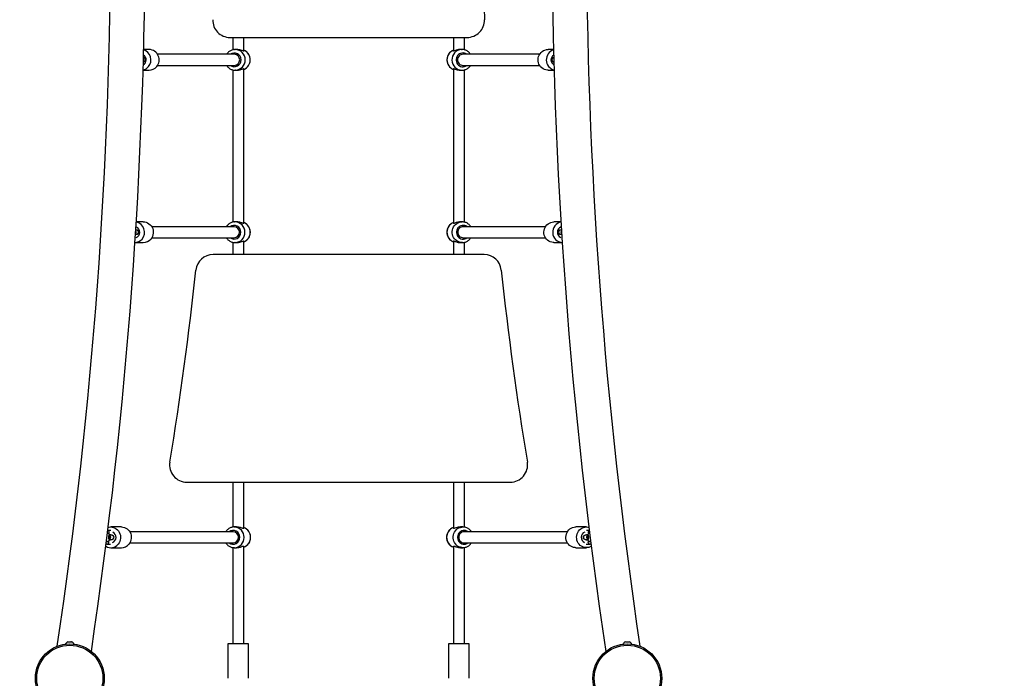
# Model space of a CAD drawing. Units: millimetres. Extents: x 15 to 205, y 5 to 292.
# Drawn here: x 122 to 129, y 146 to 151 of the extents above; entities that cross this region are included whole.
import ezdxf

# ---------------------------------------------------------------- set-up
doc = ezdxf.new("R2010")
doc.units = ezdxf.units.MM
doc.layers.add('TABELKA', color=7, linetype='Continuous', lineweight=50)
doc.styles.add('SLDTEXTSTYLE0', font='TXT', dxfattribs={"width": 0.75})
doc.dimstyles.new('SLDDIMSTYLE0', dxfattribs={"dimtxt": 3.5, "dimasz": 3.302, "dimexe": 0, "dimexo": 0.0625, "dimgap": 0.875, "dimtad": 1, "dimdec": 0, "dimlfac": 200, "dimrnd": 1e-09, "dimzin": 12, "dimdsep": 46, "dimtxsty": 'SLDTEXTSTYLE0', "dimsah": 1, "dimcen": 0.09, "dimadec": 0, "dimazin": 3, "dimtfac": 1, "dimtofl": 0, "dimtmove": 0, "dimatfit": 3, "dimfxl": 0, "dimfrac": 2, "dimtolj": 1, "dimtzin": 12, "dimarcsym": 0})

# ---------------------------------------------------------------- blocks, each defined once
blk = doc.blocks.new('_D')
at = {"layer": 'TABELKA'}
for p, q in [((76.1056, 158.208), (76.1056, 105.1235)), ((147.9158, 143.219), (147.9158, 105.1235)), ((147.9158, 106.1235), (76.1056, 106.1235))]:
    blk.add_line(p, q, dxfattribs=at)
for points in [[(76.1056, 106.1235), (79.4076, 105.6155), (79.4076, 106.6315)], [(147.9158, 106.1235), (144.6138, 106.6315), (144.6138, 105.6155)]]:
    blk.add_solid(points, dxfattribs=at)
at = {"layer": 'TABELKA', "insert": (106.9092, 110.6352), "char_height": 3.5, "attachment_point": 1, "style": 'SLDTEXTSTYLE0'}
blk.add_mtext('1436', dxfattribs=at)
blk = doc.blocks.new('_D_1')
at = {"layer": 'TABELKA'}
for p, q in [((137.4362, 176.5756), (155.0158, 176.5756)), ((154.0158, 176.5756), (154.0158, 114.7077)), ((113.5346, 114.7077), (155.0158, 114.7077))]:
    blk.add_line(p, q, dxfattribs=at)
for points in [[(154.0158, 176.5756), (153.5078, 173.2736), (154.5238, 173.2736)], [(154.0158, 114.7077), (154.5238, 118.0097), (153.5078, 118.0097)]]:
    blk.add_solid(points, dxfattribs=at)
at = {"layer": 'TABELKA', "insert": (149.5041, 145.3013), "char_height": 3.5, "attachment_point": 1, "rotation": 90, "style": 'SLDTEXTSTYLE0'}
blk.add_mtext('1237', dxfattribs=at)

msp = doc.modelspace()

# ---------------------------------------------------------------- linework, layer by layer
at = {"color": 7, "linetype": 'Continuous', "lineweight": 25}
for p, q in [((123.3009, 150.8885), (125.0213, 150.8885)), ((123.3211, 150.8885), (123.3211, 150.7987)), ((123.4011, 150.7901), (123.4011, 150.8885)), ((124.9211, 150.8885), (124.9211, 150.7901)), ((125.0011, 150.7987), (125.0011, 150.8885)), ((122.7141, 150.801), (122.6744, 150.801)), ((123.3338, 150.8008), (123.3383, 150.801)), ((123.3515, 150.801), (123.3383, 150.801)), ((124.9839, 150.801), (124.9707, 150.801)), ((124.9795, 150.8008), (124.9839, 150.801)), ((125.6477, 150.801), (125.6081, 150.801)), ((122.672, 150.711), (122.6727, 150.711)), ((123.3323, 150.766), (122.7756, 150.766)), ((125.5465, 150.766), (124.9899, 150.766)), ((125.6495, 150.711), (125.6501, 150.711)), ((122.6703, 150.651), (122.7141, 150.651)), ((122.7756, 150.686), (123.3323, 150.686)), ((123.3211, 150.6531), (123.3211, 149.549)), ((123.3383, 150.651), (123.3515, 150.651)), ((123.3398, 150.651), (123.3383, 150.651)), ((123.3999, 150.6625), (123.4008, 150.6616)), ((123.4011, 149.5402), (123.4011, 150.6618)), ((124.9211, 150.6618), (124.9211, 149.5402)), ((124.9707, 150.651), (124.9839, 150.651)), ((124.9854, 150.651), (124.9839, 150.651)), ((124.9899, 150.686), (125.5465, 150.686)), ((125.0011, 149.549), (125.0011, 150.6532)), ((125.6081, 150.651), (125.6518, 150.651)), ((122.6229, 149.491), (122.617, 149.491)), ((122.6719, 149.551), (122.6207, 149.551)), ((122.6246, 149.491), (122.6229, 149.491)), ((123.3304, 149.516), (122.7333, 149.516)), ((123.3327, 149.5508), (123.3368, 149.551)), ((123.3508, 149.551), (123.3368, 149.551)), ((124.9854, 149.551), (124.9713, 149.551)), ((124.9813, 149.5508), (124.9854, 149.551)), ((125.5889, 149.516), (124.9918, 149.516)), ((125.7015, 149.551), (125.6502, 149.551)), ((125.6992, 149.491), (125.6975, 149.491)), ((125.7051, 149.491), (125.6992, 149.491)), ((122.6151, 149.461), (122.6229, 149.461)), ((122.6229, 149.461), (122.6246, 149.461)), ((122.7333, 149.436), (123.3304, 149.436)), ((124.9918, 149.436), (125.5889, 149.436)), ((125.6975, 149.461), (125.6992, 149.461)), ((125.6992, 149.461), (125.707, 149.461)), ((122.6113, 149.401), (122.6719, 149.401)), ((123.3211, 149.4029), (123.3211, 149.3135)), ((123.3368, 149.401), (123.3508, 149.401)), ((123.3382, 149.401), (123.3368, 149.401)), ((123.3997, 149.4125), (123.4008, 149.4116)), ((123.4011, 149.3135), (123.4011, 149.4117)), ((124.9211, 149.4117), (124.9211, 149.3135)), ((124.9713, 149.401), (124.9854, 149.401)), ((124.9868, 149.401), (124.9854, 149.401)), ((125.0011, 149.3135), (125.0011, 149.4028)), ((125.6502, 149.401), (125.7109, 149.401)), ((125.1444, 149.3135), (123.1778, 149.3135)), ((122.9877, 147.6635), (125.3345, 147.6635)), ((123.3211, 147.6635), (123.3211, 147.3376)), ((123.4011, 147.3281), (123.4011, 147.6635)), ((124.9211, 147.6635), (124.9211, 147.3281)), ((125.0011, 147.3376), (125.0011, 147.6635)), ((122.437, 147.3122), (122.4145, 147.3122)), ((122.4252, 147.2847), (122.437, 147.2847)), ((122.4426, 147.2785), (122.4278, 147.2785)), ((122.5137, 147.3385), (122.4358, 147.3385)), ((122.4451, 147.2785), (122.4426, 147.2785)), ((123.3237, 147.3035), (122.574, 147.3035)), ((123.3486, 147.3385), (123.3315, 147.3385)), ((124.9907, 147.3385), (124.9735, 147.3385)), ((125.7482, 147.3035), (124.9985, 147.3035)), ((125.8864, 147.3385), (125.8085, 147.3385)), ((125.8795, 147.2785), (125.877, 147.2785)), ((125.8944, 147.2785), (125.8795, 147.2785)), ((125.9077, 147.3122), (125.8876, 147.3122)), ((125.8876, 147.2847), (125.8969, 147.2847)), ((122.409, 147.2335), (122.4109, 147.2335)), ((122.4095, 147.2147), (122.4346, 147.2147)), ((122.4346, 147.2422), (122.4252, 147.2422)), ((122.4278, 147.2485), (122.4426, 147.2485)), ((122.4426, 147.2485), (122.4451, 147.2485)), ((122.574, 147.2235), (123.3237, 147.2235)), ((124.9985, 147.2235), (125.7482, 147.2235)), ((125.877, 147.2485), (125.8795, 147.2485)), ((125.8795, 147.2485), (125.8944, 147.2485)), ((125.897, 147.2422), (125.8852, 147.2422)), ((125.8852, 147.2147), (125.9103, 147.2147)), ((125.9113, 147.2335), (125.9132, 147.2335)), ((122.4358, 147.1885), (122.5137, 147.1885)), ((123.3211, 147.1894), (123.3211, 146.4912)), ((123.3315, 147.1885), (123.3486, 147.1885)), ((123.3325, 147.1885), (123.3315, 147.1885)), ((123.4011, 146.4912), (123.4011, 147.1988)), ((124.9211, 147.1988), (124.9211, 146.4912)), ((124.9735, 147.1885), (124.9907, 147.1885)), ((124.9917, 147.1885), (124.9907, 147.1885)), ((125.0011, 146.4912), (125.0011, 147.1894)), ((125.8085, 147.1885), (125.8864, 147.1885)), ((122.1245, 146.5055), (122.1246, 146.5055)), ((122.1245, 146.5054), (122.1246, 146.5055)), ((122.1247, 146.5055), (122.1245, 146.5054)), ((122.1247, 146.5055), (122.1331, 146.5055)), ((122.1333, 146.5054), (122.1331, 146.5055)), ((122.1336, 146.5055), (122.1331, 146.5055)), ((122.1336, 146.5055), (122.1333, 146.5054)), ((122.1336, 146.5055), (122.1474, 146.5055)), ((122.1476, 146.5054), (122.1474, 146.5055)), ((122.1478, 146.5055), (122.1474, 146.5055)), ((122.1477, 146.5055), (122.1476, 146.5054)), ((122.1477, 146.5055), (122.1531, 146.5055)), ((123.2861, 146.4912), (123.2861, 146.2412)), ((123.3995, 146.4912), (123.2861, 146.4912)), ((123.4361, 146.4912), (123.3995, 146.4912)), ((123.4361, 146.2412), (123.4361, 146.4912)), ((124.8861, 146.4912), (124.8861, 146.2412)), ((124.9995, 146.4912), (124.8861, 146.4912)), ((125.0361, 146.4912), (124.9995, 146.4912)), ((125.0361, 146.2412), (125.0361, 146.4912)), ((126.169, 146.5055), (126.1691, 146.5055)), ((126.169, 146.5054), (126.1691, 146.5055)), ((126.1692, 146.5055), (126.169, 146.5054)), ((126.1692, 146.5055), (126.1776, 146.5055)), ((126.1778, 146.5054), (126.1776, 146.5055)), ((126.1781, 146.5055), (126.1776, 146.5055)), ((126.1781, 146.5055), (126.1778, 146.5054)), ((126.1781, 146.5055), (126.1919, 146.5055)), ((126.1921, 146.5054), (126.1919, 146.5055)), ((126.1923, 146.5055), (126.1919, 146.5055)), ((126.1922, 146.5055), (126.1921, 146.5054)), ((126.1922, 146.5055), (126.1976, 146.5055))]:
    msp.add_line(p, q, dxfattribs=at)
at = {"color": 8, "linetype": 'Continuous', "lineweight": 25, "flags": 128}
for points in [[(125.019, 150.766), (125.018, 150.7667), (125.0101, 150.7714), (125.0013, 150.7746), (124.9922, 150.7759), (124.983, 150.7755), (124.974, 150.7732), (124.9656, 150.7693), (124.9581, 150.7638), (124.9517, 150.7569), (124.9467, 150.7489), (124.9433, 150.74), (124.9416, 150.7307), (124.9416, 150.7212), (124.9433, 150.7119), (124.9467, 150.7031), (124.9517, 150.6951), (124.9581, 150.6882), (124.9656, 150.6827), (124.974, 150.6787), (124.983, 150.6765), (124.9922, 150.676), (125.0013, 150.6774), (125.0101, 150.6805), (125.018, 150.6852), (125.019, 150.686)], [(124.9854, 149.401), (124.9771, 149.4015), (124.9662, 149.4036), (124.9557, 149.4075), (124.946, 149.413), (124.9371, 149.42), (124.9294, 149.4282), (124.923, 149.4376), (124.9181, 149.4479), (124.9148, 149.4589), (124.9131, 149.4702), (124.9131, 149.4817), (124.9148, 149.4931), (124.9181, 149.504), (124.923, 149.5143), (124.9294, 149.5237), (124.9371, 149.532), (124.946, 149.5389), (124.9557, 149.5444), (124.9662, 149.5483), (124.9771, 149.5505), (124.9813, 149.5508)], [(125.0208, 149.516), (125.0198, 149.5167), (125.0118, 149.5214), (125.0032, 149.5246), (124.9941, 149.5259), (124.9849, 149.5255), (124.976, 149.5232), (124.9676, 149.5193), (124.9601, 149.5138), (124.9538, 149.5069), (124.9488, 149.4989), (124.9454, 149.49), (124.9436, 149.4807), (124.9436, 149.4712), (124.9454, 149.4619), (124.9488, 149.4531), (124.9538, 149.4451), (124.9601, 149.4382), (124.9676, 149.4327), (124.976, 149.4287), (124.9849, 149.4265), (124.9941, 149.426), (125.0032, 149.4274), (125.0118, 149.4305), (125.0198, 149.4352), (125.0208, 149.436)], [(122.429, 147.2739), (122.429, 147.2728), (122.4285, 147.2714)], [(124.9907, 147.1885), (124.9825, 147.189), (124.9718, 147.1911), (124.9615, 147.195), (124.9519, 147.2005), (124.9433, 147.2075), (124.9357, 147.2157), (124.9294, 147.2251), (124.9246, 147.2354), (124.9213, 147.2464), (124.9196, 147.2577), (124.9196, 147.2692), (124.9213, 147.2806), (124.9246, 147.2915), (124.9294, 147.3018), (124.9357, 147.3112), (124.9433, 147.3195), (124.9519, 147.3264), (124.9615, 147.3319), (124.9718, 147.3358), (124.9825, 147.338), (124.9907, 147.3385)], [(125.027, 147.3035), (125.026, 147.3042), (125.0182, 147.3089), (125.0097, 147.3121), (125.0007, 147.3134), (124.9917, 147.313), (124.9829, 147.3107), (124.9747, 147.3068), (124.9673, 147.3013), (124.9611, 147.2944), (124.9562, 147.2864), (124.9529, 147.2775), (124.9512, 147.2682), (124.9512, 147.2587), (124.9529, 147.2494), (124.9562, 147.2406), (124.9611, 147.2326), (124.9673, 147.2257), (124.9747, 147.2202), (124.9829, 147.2162), (124.9917, 147.214), (125.0007, 147.2135), (125.0097, 147.2149), (125.0182, 147.218), (125.026, 147.2227), (125.027, 147.2235)], [(125.8937, 147.2714), (125.8932, 147.2728), (125.8932, 147.2739)], [(122.405, 147.2363), (122.4071, 147.2341), (122.409, 147.2335)], [(122.429, 147.253), (122.429, 147.2541), (122.4285, 147.2555)], [(125.8937, 147.2555), (125.8932, 147.2541), (125.8932, 147.253)], [(125.9132, 147.2335), (125.915, 147.2341), (125.9172, 147.2363)]]:
    msp.add_lwpolyline(points, dxfattribs=at)
at = {"color": 7, "linetype": 'Continuous', "lineweight": 25, "flags": 128}
for points in [[(125.6081, 150.651), (125.6034, 150.6511), (125.5923, 150.6527), (125.5817, 150.6561), (125.5716, 150.6611), (125.5624, 150.6676), (125.5543, 150.6754), (125.5475, 150.6845), (125.542, 150.6945), (125.5381, 150.7053), (125.5359, 150.7165), (125.5353, 150.728), (125.5365, 150.7394), (125.5393, 150.7505), (125.5437, 150.761), (125.5497, 150.7707), (125.557, 150.7794), (125.5655, 150.7868), (125.575, 150.7928), (125.5853, 150.7972), (125.5962, 150.7999), (125.6073, 150.801), (125.6081, 150.801)], [(122.6719, 149.551), (122.6822, 149.5502), (122.693, 149.5477), (122.7033, 149.5436), (122.7129, 149.5378), (122.7216, 149.5306), (122.7291, 149.5221), (122.7352, 149.5126), (122.7399, 149.5021), (122.7429, 149.4911), (122.7443, 149.4797), (122.744, 149.4682), (122.7421, 149.4569), (122.7384, 149.4461), (122.7332, 149.4359), (122.7266, 149.4267)], [(125.6502, 149.401), (125.6455, 149.4011), (125.6345, 149.4027), (125.6239, 149.4061), (125.6139, 149.4111), (125.6048, 149.4176), (125.5967, 149.4254), (125.5898, 149.4345), (125.5844, 149.4445), (125.5805, 149.4553), (125.5783, 149.4665), (125.5778, 149.478), (125.5789, 149.4894), (125.5817, 149.5005), (125.5861, 149.511), (125.5921, 149.5207), (125.5994, 149.5294), (125.6078, 149.5368), (125.6173, 149.5428), (125.6276, 149.5472), (125.6383, 149.5499), (125.6494, 149.551), (125.6502, 149.551)], [(122.4174, 147.3359), (122.4241, 147.3374), (122.435, 147.3385), (122.4459, 147.3377), (122.4565, 147.3352), (122.4667, 147.3311), (122.4761, 147.3253), (122.4846, 147.3181), (122.492, 147.3096), (122.498, 147.3001), (122.5026, 147.2896), (122.5056, 147.2786), (122.507, 147.2672), (122.5067, 147.2557), (122.5047, 147.2444), (122.5012, 147.2336), (122.4961, 147.2234), (122.4895, 147.2142)], [(122.4285, 147.2714), (122.4274, 147.2757), (122.4259, 147.2785), (122.4242, 147.2795), (122.4225, 147.2785), (122.421, 147.2757), (122.4199, 147.2715), (122.4193, 147.2662), (122.4193, 147.2607), (122.4199, 147.2555), (122.421, 147.2512), (122.4225, 147.2484), (122.4242, 147.2475), (122.4259, 147.2484), (122.4274, 147.2512), (122.4285, 147.2555)], [(122.5137, 147.3385), (122.5237, 147.3377), (122.5344, 147.3352), (122.5446, 147.3311), (122.554, 147.3253), (122.5625, 147.3181), (122.5699, 147.3096), (122.5759, 147.3001), (122.5805, 147.2896), (122.5835, 147.2786), (122.5849, 147.2672), (122.5846, 147.2557), (122.5826, 147.2444), (122.579, 147.2336), (122.5739, 147.2234), (122.5674, 147.2142)], [(123.3315, 147.3385), (123.3342, 147.3384), (123.3351, 147.3384)], [(124.9907, 147.3385), (124.9934, 147.3384), (124.9943, 147.3384)], [(125.8085, 147.1885), (125.8038, 147.1886), (125.793, 147.1902), (125.7826, 147.1936), (125.7728, 147.1986), (125.7638, 147.2051), (125.7558, 147.2129), (125.7491, 147.222), (125.7438, 147.232), (125.74, 147.2428), (125.7378, 147.254), (125.7372, 147.2655), (125.7384, 147.2769), (125.7411, 147.288), (125.7455, 147.2985), (125.7513, 147.3082), (125.7585, 147.3169), (125.7668, 147.3243), (125.7761, 147.3303), (125.7862, 147.3347), (125.7968, 147.3374), (125.8077, 147.3385), (125.8085, 147.3385)], [(125.922, 147.1985), (125.9138, 147.1942), (125.9034, 147.1906), (125.8926, 147.1888), (125.8817, 147.1886), (125.8709, 147.1902), (125.8605, 147.1936), (125.8507, 147.1986), (125.8417, 147.2051), (125.8337, 147.2129), (125.827, 147.222), (125.8217, 147.232), (125.8179, 147.2428), (125.8157, 147.254), (125.8151, 147.2655), (125.8162, 147.2769), (125.819, 147.288), (125.8234, 147.2985), (125.8292, 147.3082), (125.8364, 147.3169), (125.8447, 147.3243), (125.854, 147.3303), (125.8641, 147.3347), (125.8747, 147.3374), (125.8855, 147.3385), (125.8964, 147.3377), (125.9048, 147.3359)], [(125.8937, 147.2555), (125.8948, 147.2512), (125.8963, 147.2484), (125.898, 147.2475), (125.8997, 147.2484), (125.9012, 147.2512), (125.9023, 147.2555), (125.9029, 147.2607), (125.9029, 147.2662), (125.9023, 147.2715), (125.9012, 147.2757), (125.8997, 147.2785), (125.898, 147.2795), (125.8963, 147.2785), (125.8948, 147.2757), (125.8937, 147.2714)]]:
    msp.add_lwpolyline(points, dxfattribs=at)
at = {"color": 7, "linetype": 'Continuous', "lineweight": 25}
for centre, radius in [((122.1388, 146.2412), 0.25), ((126.1833, 146.2412), 0.25), ((122.1388, 146.2412), 0.24), ((126.1833, 146.2412), 0.24)]:
    msp.add_circle(centre, radius, dxfattribs=at)
for centre, radius, start, end in [((86.8905, 151.7135), 35.7956, 351.52252, 8.47748), ((161.4317, 151.7135), 35.7956, 171.52252, 188.47748), ((86.8905, 151.7135), 35.5456, 351.52374, 8.47626), ((161.4317, 151.7135), 35.5456, 171.52374, 188.47626), ((148.9926, 151.7135), 23.8565, 178.32735, 181.67265), ((123.3009, 151.0135), 0.125, 178.32735, 270), ((125.0213, 151.0135), 0.125, 270, 1.67265), ((122.6514, 150.7259), 0.0757, 319.50929, 72.31808), ((122.712, 150.7258), 0.0752, 319.28548, 88.39938), ((125.6705, 150.726), 0.0755, 107.50894, 255.65444), ((122.6524, 150.726), 0.0405, 297.98208, 58.85454), ((122.6727, 150.726), 0.015, 270, 90), ((123.3314, 150.726), 0.04, 271.2933, 88.7067), ((124.9904, 150.7266), 0.0394, 90.77117, 180.92935), ((124.9904, 150.7253), 0.0394, 179.07065, 269.22883), ((125.6695, 150.7262), 0.0402, 121.06872, 180.30276), ((125.6693, 150.7257), 0.04, 179.55513, 242.28545), ((125.6495, 150.726), 0.015, 90, 270), ((122.6536, 150.7232), 0.0723, 283.43439, 319.99227), ((122.7138, 150.7229), 0.0719, 270.18409, 320.06614), ((122.6064, 149.476), 0.0404, 289.28686, 66.7557), ((122.6052, 149.4758), 0.0756, 319.49267, 78.22347), ((122.6246, 149.476), 0.015, 270, 90), ((123.3294, 149.476), 0.04, 271.47322, 88.52678), ((124.9924, 149.4767), 0.0393, 90.8804, 181.05662), ((125.7165, 149.4761), 0.0752, 101.45204, 265.71722), ((125.7153, 149.4764), 0.0398, 108.90191, 180.59859), ((125.6975, 149.476), 0.015, 90, 270), ((122.6077, 149.4725), 0.0716, 272.90149, 320.20995), ((122.6717, 149.4725), 0.0715, 270.21093, 320.22146), ((124.9924, 149.4752), 0.0393, 178.94338, 269.1196), ((125.7154, 149.4756), 0.0399, 179.44428, 247.01023), ((123.1778, 149.1885), 0.125, 90, 173.95616), ((125.1444, 149.1885), 0.125, 6.04384, 90), ((99.3296, 151.7135), 23.8565, 350.58015, 353.95616), ((148.9926, 151.7135), 23.8565, 186.04384, 189.41985), ((122.9877, 147.7885), 0.125, 170.58015, 270), ((125.3345, 147.7885), 0.125, 270, 9.41985), ((122.4451, 147.2635), 0.015, 270, 90), ((122.4334, 147.2635), 0.0406, 290.10912, 66.00102), ((123.3221, 147.2635), 0.04, 272.22407, 87.77593), ((124.9994, 147.2645), 0.0389, 91.34133, 181.58232), ((125.8881, 147.2641), 0.0398, 109.53885, 180.88982), ((125.877, 147.2635), 0.015, 90, 270), ((122.4359, 147.2574), 0.0689, 238.81065, 321.15304), ((122.5133, 147.2583), 0.0698, 270.32626, 320.87157), ((124.9994, 147.2624), 0.0389, 178.41768, 268.65867), ((125.8883, 147.2629), 0.0399, 179.17485, 246.37751), ((122.1405, 146.469), 0.0397, 113.9257, 149.76518), ((122.1405, 146.469), 0.0397, 113.64062, 113.9257), ((122.1372, 146.469), 0.0398, 30.23482, 66.35938), ((126.185, 146.469), 0.0397, 113.9257, 149.76518), ((126.185, 146.469), 0.0397, 113.64062, 113.9257), ((126.1817, 146.469), 0.0397, 30.23482, 66.35938)]:
    msp.add_arc(centre, radius, start, end, dxfattribs=at)
at = {"color": 8, "linetype": 'Continuous', "lineweight": 25}
for centre, radius, start, end in [((123.3323, 150.7273), 0.0485, 358.46347, 127.03376), ((123.3371, 150.727), 0.074, 359.18379, 89.1157), ((123.3721, 150.7266), 0.075, 359.54963, 67.28321), ((124.9506, 150.726), 0.0757, 112.92967, 247.07033), ((124.9857, 150.726), 0.0751, 94.75068, 268.62958), ((122.6709, 150.726), 0.015, 274.36335, 82.47487), ((123.3323, 150.7247), 0.0485, 232.96624, 1.53653), ((123.3373, 150.7247), 0.0738, 271.93316, 0.97397), ((123.3721, 150.7254), 0.075, 292.71679, 0.45037), ((125.6513, 150.726), 0.015, 97.52513, 265.63665), ((122.6226, 149.476), 0.015, 271.29162, 88.70838), ((123.3305, 149.4774), 0.0483, 358.24935, 127.05501), ((123.3355, 149.4772), 0.0738, 359.07227, 88.99071), ((123.3727, 149.4766), 0.0749, 359.4827, 67.76027), ((124.9501, 149.476), 0.0758, 112.48596, 247.51404), ((125.6995, 149.476), 0.015, 91.29162, 268.70838), ((123.3305, 149.4745), 0.0483, 232.94499, 1.75065), ((123.3357, 149.4745), 0.0736, 271.93526, 1.10872), ((123.3727, 149.4753), 0.0749, 292.23973, 0.5173), ((122.4112, 147.2984), 0.0139, 318.1307, 76.6275), ((122.4421, 147.2635), 0.015, 271.95004, 88.04996), ((123.3238, 147.2657), 0.0474, 357.35487, 127.13956), ((123.3294, 147.2652), 0.0734, 358.663, 85.48415), ((123.375, 147.2647), 0.0745, 359.03126, 69.50863), ((124.9484, 147.2635), 0.0761, 111.04868, 248.95132), ((125.88, 147.2635), 0.015, 91.95004, 268.04996), ((125.9135, 147.2984), 0.014, 114.06763, 215.0431), ((122.413, 147.241), 0.00781, 192.82878, 254.29366), ((122.409, 147.2284), 0.0137, 271.87932, 36.02743), ((123.3238, 147.2613), 0.0474, 232.86044, 2.64513), ((123.3299, 147.2613), 0.0729, 272.07842, 1.66656), ((123.3748, 147.2623), 0.0746, 290.57367, 0.88644), ((125.9109, 147.2286), 0.0138, 138.35892, 267.20988), ((125.9092, 147.241), 0.00781, 285.646, 347.1833)]:
    msp.add_arc(centre, radius, start, end, dxfattribs=at)
at = {"color": 7, "linetype": 'Continuous', "lineweight": 25}
for points, knots in [([(123.3338, 150.8006), (123.3322, 150.8006), (123.3271, 150.8004), (123.3186, 150.7985), (123.3085, 150.7949), (123.2991, 150.7897), (123.2904, 150.7833), (123.2829, 150.7756), (123.2781, 150.7697), (123.2763, 150.7663), (123.2761, 150.766)], [0, 0, 0, 0, 0.066478, 0.219566, 0.372622, 0.525727, 0.678952, 0.832355, 0.985978, 1, 1, 1, 1]), ([(123.4008, 150.7902), (123.4009, 150.7901), (123.4017, 150.7891), (123.3989, 150.7893), (123.3932, 150.7912), (123.3843, 150.7947), (123.3725, 150.7985), (123.3607, 150.8007), (123.3537, 150.8009), (123.3515, 150.801)], [0, 0, 0, 0, 0.021448, 0.199052, 0.355281, 0.521722, 0.712215, 0.906912, 1, 1, 1, 1]), ([(123.4011, 150.6563), (123.4033, 150.6572), (123.4089, 150.6594), (123.417, 150.6647), (123.4253, 150.6716), (123.4325, 150.6796), (123.4384, 150.6887), (123.443, 150.6986), (123.4462, 150.709), (123.4476, 150.7182), (123.4479, 150.7262), (123.4476, 150.7342), (123.446, 150.7437), (123.4427, 150.7541), (123.438, 150.764), (123.4319, 150.773), (123.4246, 150.7811), (123.4161, 150.7879), (123.4083, 150.7928), (123.403, 150.7949), (123.4011, 150.7956)], [0, 0, 0, 0, 0.041246, 0.101649, 0.16211, 0.222648, 0.283277, 0.344001, 0.404818, 0.465718, 0.500024, 0.538661, 0.59965, 0.660686, 0.721711, 0.782699, 0.843627, 0.904474, 0.965228, 1, 1, 1, 1]), ([(124.9211, 150.7956), (124.9201, 150.7953), (124.9158, 150.7938), (124.9087, 150.7897), (124.9001, 150.7833), (124.8925, 150.7757), (124.886, 150.767), (124.8808, 150.7574), (124.8771, 150.7472), (124.8748, 150.7365), (124.8741, 150.7256), (124.8749, 150.7147), (124.8773, 150.704), (124.8812, 150.6937), (124.8865, 150.6842), (124.8931, 150.6755), (124.9009, 150.6679), (124.9097, 150.6617), (124.9165, 150.6578), (124.9205, 150.6564), (124.9211, 150.6562)], [0, 0, 0, 0, 0.017004, 0.077377, 0.137798, 0.19829, 0.258867, 0.319539, 0.380306, 0.441161, 0.50209, 0.563076, 0.624093, 0.685114, 0.746113, 0.807065, 0.867949, 0.928747, 0.989447, 1, 1, 1, 1]), ([(124.9707, 150.801), (124.9665, 150.8008), (124.9583, 150.8003), (124.9459, 150.7973), (124.9347, 150.7935), (124.926, 150.7901), (124.9214, 150.7889), (124.9214, 150.79), (124.9215, 150.7903)], [0, 0, 0, 0, 0.169574, 0.338715, 0.519137, 0.715804, 0.899844, 1, 1, 1, 1]), ([(125.0459, 150.766), (125.0444, 150.7683), (125.041, 150.7737), (125.0341, 150.7811), (125.0258, 150.7879), (125.0165, 150.7935), (125.0065, 150.7976), (124.9961, 150.8001), (124.987, 150.8012), (124.9814, 150.8008), (124.9794, 150.8006)], [0, 0, 0, 0, 0.105, 0.241867, 0.378554, 0.51503, 0.651285, 0.787325, 0.923181, 1, 1, 1, 1]), ([(123.2762, 150.686), (123.2765, 150.6854), (123.2785, 150.6817), (123.2836, 150.6756), (123.2912, 150.6679), (123.3, 150.6616), (123.3096, 150.6566), (123.3198, 150.6531), (123.3299, 150.6511), (123.3367, 150.6511), (123.3398, 150.6511)], [0, 0, 0, 0, 0.024377, 0.166616, 0.308694, 0.45057, 0.592221, 0.733642, 0.87485, 1, 1, 1, 1]), ([(123.3516, 150.6512), (123.3531, 150.6512), (123.3584, 150.6509), (123.3683, 150.6526), (123.38, 150.6557), (123.3906, 150.6597), (123.3972, 150.6622), (123.3993, 150.6624), (123.3999, 150.6625)], [0, 0, 0, 0, 0.073771, 0.260561, 0.454531, 0.669992, 0.896512, 1, 1, 1, 1]), ([(124.9211, 150.6618), (124.9211, 150.6618), (124.9203, 150.6628), (124.9228, 150.6627), (124.9282, 150.661), (124.9368, 150.6577), (124.9483, 150.6539), (124.9605, 150.6512), (124.9679, 150.6512), (124.9706, 150.6512)], [0, 0, 0, 0, 0.000782, 0.1817339, 0.3388847, 0.5031616, 0.6915963, 0.8875885, 1, 1, 1, 1]), ([(124.9854, 150.6511), (124.9859, 150.651), (124.9898, 150.6509), (124.9973, 150.6521), (125.0077, 150.6547), (125.0175, 150.659), (125.0267, 150.6646), (125.0349, 150.6716), (125.0414, 150.6787), (125.0446, 150.6839), (125.0459, 150.686)], [0, 0, 0, 0, 0.016578, 0.163644, 0.31064, 0.457637, 0.60471, 0.751923, 0.899325, 1, 1, 1, 1]), ([(123.3326, 149.5506), (123.3309, 149.5506), (123.3257, 149.5504), (123.3171, 149.5484), (123.3071, 149.5448), (123.2977, 149.5397), (123.2891, 149.5333), (123.2816, 149.5256), (123.2768, 149.5197), (123.275, 149.5162), (123.2748, 149.516)], [0, 0, 0, 0, 0.070953, 0.223351, 0.375716, 0.528137, 0.680697, 0.833462, 0.986477, 1, 1, 1, 1]), ([(123.4007, 149.5404), (123.4009, 149.5402), (123.4016, 149.5391), (123.3987, 149.5393), (123.3928, 149.5412), (123.3838, 149.5447), (123.3718, 149.5485), (123.36, 149.5507), (123.3531, 149.5509), (123.3508, 149.551)], [0, 0, 0, 0, 0.030072, 0.20611, 0.360963, 0.525937, 0.714751, 0.907732, 1, 1, 1, 1]), ([(123.4011, 149.406), (123.4036, 149.407), (123.4095, 149.4093), (123.4178, 149.4147), (123.4261, 149.4216), (123.4332, 149.4297), (123.4391, 149.4388), (123.4437, 149.4486), (123.4469, 149.4591), (123.4483, 149.4683), (123.4486, 149.4762), (123.4482, 149.4842), (123.4467, 149.4937), (123.4434, 149.5041), (123.4387, 149.514), (123.4326, 149.523), (123.4253, 149.5311), (123.4169, 149.5379), (123.4088, 149.543), (123.4032, 149.5451), (123.4011, 149.5459)], [0, 0, 0, 0, 0.046152, 0.105938, 0.16579, 0.225731, 0.285774, 0.345924, 0.406179, 0.466525, 0.500045, 0.538272, 0.598722, 0.65922, 0.719707, 0.780153, 0.840531, 0.90082, 0.961004, 1, 1, 1, 1]), ([(124.9211, 149.5459), (124.9199, 149.5455), (124.9153, 149.5439), (124.9079, 149.5397), (124.8993, 149.5333), (124.8917, 149.5256), (124.8853, 149.5169), (124.8801, 149.5074), (124.8764, 149.4971), (124.8741, 149.4865), (124.8734, 149.4755), (124.8743, 149.4646), (124.8766, 149.4539), (124.8805, 149.4437), (124.8858, 149.4341), (124.8924, 149.4255), (124.9002, 149.4179), (124.909, 149.4116), (124.916, 149.4076), (124.9203, 149.4062), (124.9211, 149.406)], [0, 0, 0, 0, 0.021774, 0.081541, 0.141363, 0.201265, 0.261264, 0.321371, 0.381583, 0.441893, 0.502287, 0.562744, 0.623236, 0.683733, 0.744205, 0.804627, 0.864971, 0.925218, 0.985355, 1, 1, 1, 1]), ([(124.9713, 149.551), (124.9672, 149.5508), (124.9589, 149.5503), (124.9465, 149.5473), (124.9352, 149.5435), (124.9263, 149.54), (124.9215, 149.5389), (124.9214, 149.54), (124.9214, 149.5404)], [0, 0, 0, 0, 0.1680888, 0.3357486, 0.5145902, 0.7095348, 0.8919627, 1, 1, 1, 1]), ([(125.0472, 149.516), (125.0458, 149.5183), (125.0423, 149.5237), (125.0355, 149.5311), (125.0271, 149.538), (125.0179, 149.5435), (125.0079, 149.5476), (124.9975, 149.5501), (124.9885, 149.5512), (124.9831, 149.5508), (124.9812, 149.5506)], [0, 0, 0, 0, 0.105633, 0.243133, 0.380428, 0.517483, 0.654283, 0.790836, 0.927176, 1, 1, 1, 1]), ([(122.6183, 149.476), (122.6181, 149.4744), (122.6177, 149.4713), (122.6162, 149.4681), (122.6148, 149.4668), (122.6146, 149.4666)], [0, 0, 0, 0, 0.458141, 0.915218, 1, 1, 1, 1]), ([(122.6161, 149.4833), (122.6162, 149.4832), (122.6174, 149.4817), (122.6181, 149.4791), (122.6182, 149.4766), (122.6183, 149.476)], [0, 0, 0, 0, 0.049027, 0.736248, 1, 1, 1, 1]), ([(123.2749, 149.436), (123.2752, 149.4354), (123.2772, 149.4316), (123.2823, 149.4255), (123.2899, 149.4179), (123.2987, 149.4116), (123.3083, 149.4066), (123.3184, 149.4031), (123.3285, 149.4011), (123.3351, 149.4011), (123.3382, 149.4011)], [0, 0, 0, 0, 0.025201, 0.167827, 0.31027, 0.452484, 0.594439, 0.73613, 0.877577, 1, 1, 1, 1]), ([(124.9868, 149.4011), (124.9873, 149.401), (124.9913, 149.4009), (124.9988, 149.4021), (125.0092, 149.4047), (125.019, 149.409), (125.0281, 149.4147), (125.0363, 149.4216), (125.0428, 149.4288), (125.0459, 149.4339), (125.0472, 149.436)], [0, 0, 0, 0, 0.019578, 0.166344, 0.313031, 0.459721, 0.6065, 0.75344, 0.900598, 1, 1, 1, 1]), ([(125.7039, 149.476), (125.704, 149.4776), (125.7043, 149.4804), (125.7058, 149.4828), (125.7064, 149.4838)], [0, 0, 0, 0, 0.562788, 1, 1, 1, 1]), ([(125.7075, 149.4668), (125.7069, 149.4675), (125.7051, 149.4695), (125.704, 149.4729), (125.7039, 149.4753), (125.7039, 149.476)], [0, 0, 0, 0, 0.274622, 0.798817, 1, 1, 1, 1]), ([(123.351, 149.4012), (123.3525, 149.4012), (123.3577, 149.4009), (123.3676, 149.4026), (123.3795, 149.4057), (123.3901, 149.4097), (123.3969, 149.4122), (123.3991, 149.4124), (123.3997, 149.4125)], [0, 0, 0, 0, 0.073771, 0.2605607, 0.4545312, 0.669992, 0.8965116, 1, 1, 1, 1]), ([(124.9212, 149.4117), (124.9212, 149.4117), (124.9204, 149.4127), (124.923, 149.4127), (124.9286, 149.411), (124.9373, 149.4077), (124.9489, 149.4039), (124.9612, 149.4012), (124.9685, 149.4012), (124.9712, 149.4012)], [0, 0, 0, 0, 0.009571, 0.188931, 0.3447, 0.507532, 0.694309, 0.888577, 1, 1, 1, 1]), ([(122.429, 147.2739), (122.4288, 147.275), (122.4281, 147.2783), (122.4266, 147.2827), (122.424, 147.2869), (122.4209, 147.2902), (122.4169, 147.2924), (122.4134, 147.2936), (122.4113, 147.2933), (122.4108, 147.2933)], [0, 0, 0, 0, 0.109056, 0.345144, 0.499412, 0.648067, 0.798022, 0.950476, 1, 1, 1, 1]), ([(122.4293, 147.2726), (122.4293, 147.2726), (122.4293, 147.2725), (122.4292, 147.2729), (122.4291, 147.2734), (122.429, 147.2739), (122.429, 147.2739)], [0, 0, 0, 0, 0.126063, 0.478613, 0.914916, 1, 1, 1, 1]), ([(123.3353, 147.3382), (123.3344, 147.3383), (123.3301, 147.3388), (123.3222, 147.338), (123.3119, 147.336), (123.302, 147.3323), (123.2927, 147.3271), (123.2842, 147.3207), (123.2768, 147.313), (123.2721, 147.3071), (123.2703, 147.3037), (123.2702, 147.3035)], [0, 0, 0, 0, 0.032501, 0.169105, 0.305563, 0.441981, 0.578487, 0.715193, 0.852189, 0.989529, 1, 1, 1, 1]), ([(123.4005, 147.3284), (123.4007, 147.328), (123.4013, 147.3267), (123.3979, 147.3267), (123.3913, 147.3287), (123.3818, 147.3322), (123.3695, 147.336), (123.3576, 147.3382), (123.3508, 147.3384), (123.3486, 147.3385)], [0, 0, 0, 0, 0.060079, 0.230671, 0.380733, 0.540604, 0.723576, 0.910587, 1, 1, 1, 1]), ([(123.4011, 147.1924), (123.4014, 147.1924), (123.4051, 147.1934), (123.4117, 147.1968), (123.4207, 147.2024), (123.4288, 147.2094), (123.4358, 147.2175), (123.4416, 147.2266), (123.4461, 147.2365), (123.4492, 147.2469), (123.4505, 147.256), (123.4508, 147.2639), (123.4505, 147.2717), (123.4489, 147.2812), (123.4457, 147.2916), (123.441, 147.3015), (123.435, 147.3106), (123.4277, 147.3187), (123.4194, 147.3255), (123.4105, 147.331), (123.4041, 147.3334), (123.4011, 147.3346)], [0, 0, 0, 0, 0.005334, 0.06295, 0.120626, 0.178403, 0.236314, 0.294376, 0.352593, 0.410955, 0.469447, 0.500012, 0.536827, 0.595473, 0.654176, 0.712865, 0.771502, 0.830045, 0.88846, 0.94672, 1, 1, 1, 1]), ([(124.9211, 147.3345), (124.9189, 147.3337), (124.9133, 147.3318), (124.9051, 147.3271), (124.8967, 147.3207), (124.8892, 147.313), (124.8828, 147.3043), (124.8778, 147.2948), (124.8741, 147.2845), (124.8719, 147.2738), (124.8712, 147.2629), (124.872, 147.2519), (124.8744, 147.2412), (124.8783, 147.231), (124.8836, 147.2214), (124.8901, 147.2128), (124.8979, 147.2052), (124.9066, 147.1989), (124.9144, 147.1946), (124.9194, 147.193), (124.9211, 147.1925)], [0, 0, 0, 0, 0.03821, 0.095883, 0.153641, 0.211522, 0.269548, 0.327728, 0.386059, 0.444528, 0.503112, 0.561785, 0.620508, 0.679239, 0.737941, 0.796572, 0.855094, 0.913475, 0.971693, 1, 1, 1, 1]), ([(124.9735, 147.3385), (124.9695, 147.3383), (124.9613, 147.3378), (124.9488, 147.3348), (124.9371, 147.331), (124.9276, 147.3275), (124.9219, 147.3264), (124.9214, 147.3277), (124.9212, 147.3282)], [0, 0, 0, 0, 0.162952, 0.325489, 0.498865, 0.687852, 0.864706, 1, 1, 1, 1]), ([(125.0519, 147.3035), (125.0504, 147.3058), (125.047, 147.3113), (125.0401, 147.3186), (125.0319, 147.3255), (125.0227, 147.3311), (125.0128, 147.3351), (125.0033, 147.3376), (124.9971, 147.338), (124.9944, 147.3382)], [0, 0, 0, 0, 0.118839, 0.272687, 0.426197, 0.579301, 0.731965, 0.884202, 1, 1, 1, 1]), ([(125.8932, 147.274), (125.8931, 147.2737), (125.893, 147.2731), (125.8929, 147.2726), (125.8929, 147.2726), (125.8929, 147.2726)], [0, 0, 0, 0, 0.274607, 0.70722, 1, 1, 1, 1]), ([(125.9114, 147.2933), (125.911, 147.2934), (125.909, 147.2936), (125.9057, 147.2926), (125.9018, 147.2905), (125.8988, 147.2877), (125.8965, 147.2843), (125.8945, 147.2798), (125.8937, 147.2761), (125.8932, 147.2739)], [0, 0, 0, 0, 0.035174, 0.1921987, 0.332898, 0.468174, 0.6087651, 0.7697515, 1, 1, 1, 1]), ([(122.4017, 147.2167), (122.4029, 147.2161), (122.4053, 147.215), (122.4081, 147.2148), (122.4095, 147.2147)], [0, 0, 0, 0, 0.484804, 1, 1, 1, 1]), ([(122.4039, 147.2344), (122.4044, 147.2342), (122.4059, 147.2335), (122.4077, 147.2336), (122.4089, 147.2336)], [0, 0, 0, 0, 0.2885117, 1, 1, 1, 1]), ([(122.4108, 147.2336), (122.4112, 147.2335), (122.4131, 147.2333), (122.4165, 147.2343), (122.4203, 147.2364), (122.4233, 147.2393), (122.4257, 147.2427), (122.4277, 147.2471), (122.4285, 147.2508), (122.429, 147.253)], [0, 0, 0, 0, 0.035174, 0.192199, 0.332898, 0.468174, 0.608765, 0.769752, 1, 1, 1, 1]), ([(122.4335, 147.2635), (122.4335, 147.2635), (122.4334, 147.2635), (122.4329, 147.2639), (122.4321, 147.264), (122.4309, 147.2649), (122.4298, 147.2666), (122.4289, 147.2692), (122.4286, 147.271), (122.4285, 147.2714)], [0, 0, 0, 0, 0.0079759, 0.0319006, 0.2726059, 0.4072219, 0.6617675, 0.9135953, 1, 1, 1, 1]), ([(122.4285, 147.2555), (122.4287, 147.2563), (122.4291, 147.2585), (122.4302, 147.2612), (122.4317, 147.2626), (122.4329, 147.263), (122.4334, 147.2634), (122.4335, 147.2635), (122.4335, 147.2635)], [0, 0, 0, 0, 0.1636956, 0.4181653, 0.6909299, 0.9680635, 0.9920151, 1, 1, 1, 1]), ([(122.429, 147.2736), (122.43, 147.2726), (122.4321, 147.2703), (122.4334, 147.2666), (122.4335, 147.2641), (122.4335, 147.2635)], [0, 0, 0, 0, 0.3545134, 0.8209744, 1, 1, 1, 1]), ([(122.429, 147.253), (122.429, 147.2532), (122.4291, 147.2538), (122.4293, 147.2543), (122.4293, 147.2543), (122.4293, 147.2543)], [0, 0, 0, 0, 0.275409, 0.707543, 1, 1, 1, 1]), ([(122.4335, 147.2635), (122.4333, 147.2619), (122.433, 147.2588), (122.4312, 147.2553), (122.4295, 147.2538), (122.4291, 147.2534)], [0, 0, 0, 0, 0.417049, 0.83313, 1, 1, 1, 1]), ([(123.2703, 147.2235), (123.2706, 147.2228), (123.2727, 147.219), (123.2778, 147.2128), (123.2854, 147.2052), (123.2941, 147.1989), (123.3036, 147.1939), (123.3137, 147.1905), (123.3234, 147.1886), (123.3297, 147.1886), (123.3325, 147.1886)], [0, 0, 0, 0, 0.028594, 0.17253, 0.316199, 0.459521, 0.602445, 0.744958, 0.887088, 1, 1, 1, 1]), ([(124.9917, 147.1886), (124.9925, 147.1886), (124.9967, 147.1884), (125.0044, 147.1896), (125.0146, 147.1923), (125.0242, 147.1967), (125.0332, 147.2024), (125.0412, 147.2094), (125.0476, 147.2165), (125.0506, 147.2215), (125.0518, 147.2235)], [0, 0, 0, 0, 0.0297719, 0.1756181, 0.321349, 0.4670957, 0.6129904, 0.759144, 0.9056359, 1, 1, 1, 1]), ([(125.8886, 147.2635), (125.8888, 147.265), (125.8892, 147.2682), (125.891, 147.2716), (125.8926, 147.2731), (125.8931, 147.2735)], [0, 0, 0, 0, 0.417049, 0.83313, 1, 1, 1, 1]), ([(125.8937, 147.2714), (125.8935, 147.2706), (125.893, 147.2684), (125.8919, 147.2657), (125.8904, 147.2643), (125.8893, 147.2639), (125.8887, 147.2635), (125.8886, 147.2635), (125.8886, 147.2635)], [0, 0, 0, 0, 0.163696, 0.418165, 0.69093, 0.968063, 0.992015, 1, 1, 1, 1]), ([(125.8886, 147.2635), (125.8886, 147.2635), (125.8887, 147.2634), (125.8892, 147.263), (125.89, 147.2629), (125.8912, 147.262), (125.8924, 147.2603), (125.8932, 147.2577), (125.8936, 147.2559), (125.8937, 147.2555)], [0, 0, 0, 0, 0.0079759, 0.0319006, 0.2726059, 0.4072219, 0.6617675, 0.9135953, 1, 1, 1, 1]), ([(125.8931, 147.2534), (125.8922, 147.2543), (125.89, 147.2566), (125.8888, 147.2604), (125.8887, 147.2628), (125.8886, 147.2635)], [0, 0, 0, 0, 0.354513, 0.820974, 1, 1, 1, 1]), ([(125.8929, 147.2543), (125.8929, 147.2544), (125.8928, 147.2544), (125.893, 147.254), (125.8931, 147.2536), (125.8932, 147.2531), (125.8932, 147.253)], [0, 0, 0, 0, 0.1262, 0.479134, 0.915911, 1, 1, 1, 1]), ([(125.8932, 147.253), (125.8934, 147.252), (125.8941, 147.2486), (125.8956, 147.2443), (125.8982, 147.24), (125.9013, 147.2368), (125.9052, 147.2345), (125.9088, 147.2334), (125.9108, 147.2336), (125.9113, 147.2336)], [0, 0, 0, 0, 0.109056, 0.345144, 0.499412, 0.648067, 0.798022, 0.950476, 1, 1, 1, 1]), ([(125.9103, 147.2147), (125.9119, 147.2149), (125.9152, 147.2152), (125.9183, 147.2165), (125.9196, 147.2174), (125.9196, 147.2175)], [0, 0, 0, 0, 0.498604, 0.981455, 1, 1, 1, 1]), ([(125.9132, 147.2336), (125.9145, 147.2336), (125.916, 147.2335), (125.9174, 147.2341), (125.9176, 147.2342)], [0, 0, 0, 0, 0.8203964, 1, 1, 1, 1]), ([(123.3488, 147.1887), (123.3502, 147.1887), (123.3554, 147.1884), (123.3653, 147.1901), (123.3773, 147.1932), (123.3884, 147.1972), (123.3958, 147.1997), (123.3983, 147.1999), (123.3991, 147.2)], [0, 0, 0, 0, 0.073771, 0.260561, 0.454531, 0.669992, 0.896512, 1, 1, 1, 1]), ([(123.3991, 147.2), (123.4003, 147.1999), (123.4016, 147.1998), (123.401, 147.1988), (123.401, 147.1988)], [0, 0, 0, 0, 0.971673, 1, 1, 1, 1]), ([(124.9215, 147.1986), (124.9214, 147.1989), (124.9207, 147.2001), (124.9238, 147.2003), (124.93, 147.1985), (124.9393, 147.1952), (124.9512, 147.1914), (124.9635, 147.1887), (124.9708, 147.1887), (124.9734, 147.1887)], [0, 0, 0, 0, 0.040197, 0.214011, 0.364963, 0.52276, 0.703762, 0.892023, 1, 1, 1, 1])]:
    msp.add_open_spline(points, degree=3, knots=knots, dxfattribs=at)
at = {"color": 8, "linetype": 'Continuous', "lineweight": 25}
for points, knots in [([(122.6154, 149.473), (122.6155, 149.4731), (122.6159, 149.4744), (122.6168, 149.475), (122.6177, 149.4755), (122.6182, 149.4759), (122.6183, 149.476), (122.6183, 149.476)], [0, 0, 0, 0, 0.05237, 0.49662, 0.947985, 0.986995, 1, 1, 1, 1]), ([(122.6183, 149.476), (122.6183, 149.476), (122.6182, 149.476), (122.6178, 149.4764), (122.6171, 149.4766), (122.6163, 149.4771), (122.616, 149.4779), (122.6158, 149.4783)], [0, 0, 0, 0, 0.014973, 0.059888, 0.511771, 0.76449, 1, 1, 1, 1]), ([(125.7068, 149.479), (125.7067, 149.4789), (125.7063, 149.4776), (125.7053, 149.4769), (125.7044, 149.4764), (125.7039, 149.476), (125.7039, 149.476), (125.7039, 149.476)], [0, 0, 0, 0, 0.0685, 0.505188, 0.948871, 0.987216, 1, 1, 1, 1]), ([(125.7039, 149.476), (125.7039, 149.476), (125.7039, 149.4759), (125.7044, 149.4755), (125.705, 149.4754), (125.706, 149.4745), (125.7067, 149.4734), (125.7071, 149.4718), (125.7072, 149.4714)], [0, 0, 0, 0, 0.010588, 0.042346, 0.36187, 0.540565, 0.878461, 1, 1, 1, 1])]:
    msp.add_open_spline(points, degree=3, knots=knots, dxfattribs=at)

# ---------------------------------------------------------------- dimensions: what is measured, and where the dimension line sits
at = {"layer": 'TABELKA'}
dim = msp.add_linear_dim(base=(154.0158, 114.7077), p1=(136.4362, 176.5756), p2=(112.5346, 114.7077), angle=90, dimstyle='SLDDIMSTYLE0', dxfattribs=at)
dim.commit()
dim.dimension.update_dxf_attribs({"geometry": '_D_1', "text_midpoint": (154.0158, 150.4736), "dimtype": 160})
dim = msp.add_linear_dim(base=(76.1056, 106.1235), p1=(147.9158, 144.219), p2=(76.1056, 159.208), dimstyle='SLDDIMSTYLE0', dxfattribs=at)
dim.commit()
dim.dimension.update_dxf_attribs({"geometry": '_D', "text_midpoint": (112.0814, 106.1235), "dimtype": 160})

doc.saveas('drawing.dxf')
